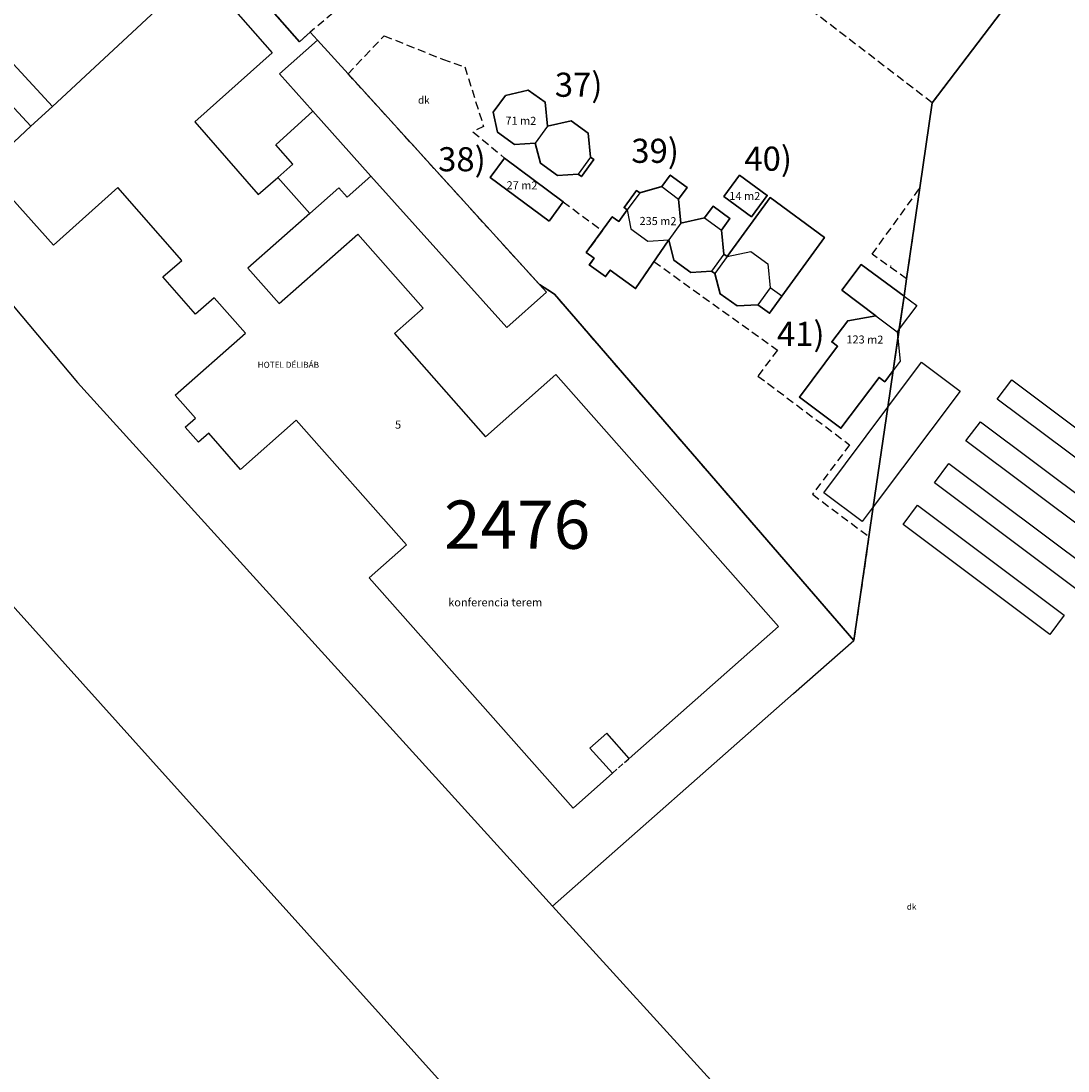
# Model space of a CAD drawing. Units: millimetres. Extents: x 2594 to 3387, y 1149 to 2147.
# Drawn here: x 2974 to 3104, y 1250 to 1381 of the extents above; entities that cross this region are included whole.
import ezdxf
from ezdxf.enums import TextEntityAlignment as Align

# ---------------------------------------------------------------- set-up
doc = ezdxf.new("R2010")
doc.units = ezdxf.units.MM
for name, pattern in [('-', [0]), ('0.18 - folyamatos', [0]), ('0.18 - szaggatott (1.5-0.5)', [1, 0.75, -0.25]), ('0.18 - szaggatott (2-1)', [1.5, 1, -0.5])]:
    doc.linetypes.add(name, pattern=pattern)
for name, color, linetype in [('Burkolat  (út_ járda)', 134, '0.18 - szaggatott (2-1)'), ('Egyéb', 1, '-'), ('Földrészlet határ', 100, '0.18 - folyamatos'), ('Gazdasági és melléképület', 110, '0.18 - folyamatos'), ('Helyrajziszám', 100, '-'), ('Házszám', 51, '-'), ('Objektum rekordok', 1, '-'), ('Terepszintre levetített külső falsík', 121, '0.18 - szaggatott (1.5-0.5)'), ('Üdülőépület', 101, '0.18 - folyamatos'), ('Üzemi épület_ építmény', 30, '0.18 - folyamatos')]:
    doc.layers.add(name, color=color, linetype=linetype)
doc.styles.add('-', font='Arial CE', dxfattribs={"height": 1})
doc.styles.add('Burkolat megnevezése', font='Arial CE', dxfattribs={"oblique": 15, "height": 0.9})
doc.styles.add('ELKÉSZÜLT_STÍLUS_3', font='arial.ttf')
doc.styles.add('Helyrajzi szám (jogerős)', font='Arial CE', dxfattribs={"oblique": 15, "height": 1})
doc.styles.add('Házszám', font='Arial CE', dxfattribs={"height": 1})

msp = doc.modelspace()

# ---------------------------------------------------------------- linework, layer by layer
at = {"color": 41, "lineweight": 35}
for points in [[(3033.819, 1371.663), (3036.639, 1372.323), (3038.749, 1370.813), (3039.069, 1367.833), (3041.999, 1368.483), (3044.109, 1366.963), (3044.399, 1363.963), (3044.799, 1363.673), (3043.269, 1361.573), (3042.869, 1361.863), (3040.289, 1361.693), (3038.179, 1363.223), (3037.539, 1365.733), (3034.939, 1365.573), (3032.839, 1367.103), (3032.289, 1369.563), (3033.819, 1371.663)], [(3039.249, 1356.023), (3041.009, 1358.443), (3033.709, 1363.873), (3031.939, 1361.443), (3039.249, 1356.023)], [(3043.879, 1352.123), (3047.119, 1356.573), (3047.929, 1355.983), (3048.979, 1357.423), (3048.579, 1357.713), (3050.119, 1359.833), (3050.519, 1359.543), (3053.259, 1360.323), (3054.329, 1361.763), (3056.419, 1360.223), (3055.349, 1358.773), (3055.659, 1355.793), (3058.589, 1356.423), (3059.649, 1357.873), (3061.749, 1356.343), (3060.689, 1354.893), (3060.999, 1351.913), (3061.389, 1351.613), (3066.729, 1358.963), (3073.499, 1353.973), (3068.199, 1346.673), (3066.669, 1344.573), (3065.209, 1345.633), (3062.629, 1345.473), (3060.529, 1347.003), (3059.869, 1349.513), (3059.469, 1349.803), (3056.879, 1349.643), (3054.779, 1351.173), (3054.129, 1353.683), (3050.019, 1347.643), (3046.869, 1349.943), (3046.279, 1349.133), (3044.259, 1350.603), (3044.849, 1351.413), (3043.879, 1352.123)], [(3060.999, 1359.093), (3064.419, 1356.563), (3066.379, 1359.223), (3062.949, 1361.743), (3060.999, 1359.093)], [(3075.669, 1347.433), (3078.059, 1350.613), (3083.399, 1346.683), (3082.039, 1337.433), (3081.009, 1336.053), (3080.289, 1336.593), (3075.549, 1330.273), (3070.389, 1334.143), (3075.129, 1340.463), (3074.409, 1341.003), (3076.389, 1343.643), (3079.909, 1344.253), (3075.669, 1347.433)]]:
    msp.add_lwpolyline(points, dxfattribs=at)
at = {"layer": 'Burkolat  (út_ járda)', "color": 134, "linetype": '0.18 - szaggatott (2-1)', "lineweight": -2}
for p, q in [((3008.229, 1378.333), (2998.299, 1389.613)), ((3086.899, 1370.753), (3061.279, 1390.373)), ((3099.279, 1387.023), (3086.899, 1370.753)), ((3012.399, 1381.913), (3009.539, 1379.523)), ((3009.539, 1379.523), (3008.229, 1378.333)), ((3014.249, 1374.343), (3018.749, 1379.093)), ((3018.749, 1379.093), (3025.989, 1376.163)), ((3025.989, 1376.163), (3028.759, 1375.203)), ((3028.759, 1375.203), (3031.109, 1367.813)), ((3038.049, 1348.143), (3014.249, 1374.343)), ((3031.109, 1367.813), (3029.779, 1367.153)), ((3029.779, 1367.153), (3033.709, 1363.873)), ((3033.709, 1363.873), (3041.009, 1358.443)), ((3079.449, 1351.903), (3085.359, 1360.163)), ((3085.359, 1360.163), (3083.709, 1348.833)), ((3041.009, 1358.443), (3045.859, 1354.833)), ((3045.859, 1354.833), (3043.879, 1352.123)), ((3043.879, 1352.123), (3044.849, 1351.413)), ((3083.709, 1348.833), (3079.449, 1351.903)), ((3044.849, 1351.413), (3044.259, 1350.603)), ((3044.259, 1350.603), (3046.279, 1349.133)), ((3050.019, 1347.643), (3052.299, 1350.993)), ((3052.299, 1350.993), (3067.649, 1339.983)), ((3046.279, 1349.133), (3046.869, 1349.943)), ((3046.869, 1349.943), (3050.019, 1347.643)), ((3039.929, 1346.933), (3038.049, 1348.143)), ((3077.159, 1303.883), (3039.929, 1346.933)), ((3067.649, 1339.983), (3065.229, 1336.763)), ((3065.229, 1336.763), (3076.629, 1328.213)), ((3076.629, 1328.213), (3072.009, 1322.053)), ((3072.009, 1322.053), (3079.039, 1316.773)), ((3079.039, 1316.773), (3077.159, 1303.883))]:
    msp.add_line(p, q, dxfattribs=at)
at = {"layer": 'Földrészlet határ', "color": 100, "linetype": '0.18 - folyamatos', "lineweight": -2}
for p, q in [((3008.229, 1378.333), (2998.299, 1389.613)), ((3008.229, 1378.333), (2998.299, 1389.613)), ((2995.764, 1387.256), (2977.493, 1370.304)), ((3086.899, 1370.753), (3099.279, 1387.023)), ((3009.539, 1379.523), (3008.229, 1378.333)), ((3009.539, 1379.523), (3008.229, 1378.333)), ((3010.435, 1378.537), (3009.539, 1379.523)), ((3010.435, 1378.537), (3009.539, 1379.523)), ((3014.249, 1374.343), (3010.435, 1378.537)), ((3014.249, 1374.343), (3010.435, 1378.537)), ((3038.049, 1348.143), (3014.249, 1374.343)), ((3038.049, 1348.143), (3014.249, 1374.343)), ((2977.493, 1370.304), (2974.819, 1367.823)), ((3085.359, 1360.163), (3086.899, 1370.753)), ((2974.819, 1367.823), (2969.109, 1362.513)), ((3083.709, 1348.833), (3085.359, 1360.163)), ((3085.359, 1360.163), (3083.709, 1348.833)), ((2969.619, 1349.043), (2980.589, 1335.963)), ((3039.929, 1346.933), (3038.049, 1348.143)), ((3039.929, 1346.933), (3038.049, 1348.143)), ((3083.399, 1346.683), (3083.709, 1348.833)), ((3083.709, 1348.833), (3083.399, 1346.683)), ((3077.159, 1303.883), (3039.929, 1346.933)), ((3077.159, 1303.883), (3039.929, 1346.933)), ((3082.799, 1342.613), (3083.399, 1346.683)), ((3083.399, 1346.683), (3082.799, 1342.613)), ((3082.629, 1341.453), (3082.799, 1342.613)), ((3082.799, 1342.613), (3082.629, 1341.453)), ((3082.039, 1337.433), (3082.629, 1341.453)), ((3082.629, 1341.453), (3082.039, 1337.433)), ((3081.379, 1332.883), (3082.039, 1337.433)), ((3082.039, 1337.433), (3081.379, 1332.883)), ((2980.589, 1335.963), (3039.659, 1270.813)), ((3079.579, 1320.483), (3081.379, 1332.883)), ((3081.379, 1332.883), (3079.579, 1320.483)), ((3079.039, 1316.773), (3079.579, 1320.483)), ((3079.579, 1320.483), (3079.039, 1316.773)), ((3077.159, 1303.883), (3079.039, 1316.773)), ((3079.039, 1316.773), (3077.159, 1303.883)), ((2991.889, 1286.663), (2967.359, 1313.923)), ((3069.659, 1297.263), (3077.159, 1303.883)), ((3039.659, 1270.813), (3069.659, 1297.263)), ((3004.689, 1272.443), (2991.889, 1286.663)), ((3035.439, 1238.253), (3004.689, 1272.443)), ((3039.659, 1270.813), (3083.819, 1222.353))]:
    msp.add_line(p, q, dxfattribs=at)
at = {"layer": 'Földrészlet határ', "color": 6, "linetype": '0.18 - folyamatos', "lineweight": 35}
for p, q in [((3008.229, 1378.333), (2998.299, 1389.613)), ((3099.279, 1387.023), (3086.899, 1370.753)), ((3009.539, 1379.523), (3008.229, 1378.333)), ((3010.435, 1378.537), (3009.539, 1379.523)), ((3014.249, 1374.343), (3010.435, 1378.537)), ((3038.049, 1348.143), (3014.249, 1374.343)), ((3086.899, 1370.753), (3085.359, 1360.163)), ((3085.359, 1360.163), (3083.709, 1348.833)), ((3039.929, 1346.933), (3038.049, 1348.143)), ((3083.709, 1348.833), (3083.399, 1346.683)), ((3077.159, 1303.883), (3039.929, 1346.933)), ((3082.799, 1342.613), (3082.629, 1341.453)), ((3082.039, 1337.433), (3081.379, 1332.883)), ((3079.579, 1320.483), (3079.039, 1316.773)), ((3079.039, 1316.773), (3077.159, 1303.883))]:
    msp.add_line(p, q, dxfattribs=at)
at = {"layer": 'Gazdasági és melléképület', "color": 110, "linetype": '0.18 - folyamatos', "lineweight": -2}
for p, q in [((2969.225, 1379.215), (2977.493, 1370.304)), ((3005.724, 1374.33), (3010.435, 1378.537)), ((3010.435, 1378.537), (3014.249, 1374.343)), ((2974.819, 1367.823), (2966.549, 1376.723)), ((3009.885, 1369.685), (3005.724, 1374.33)), ((3014.249, 1374.343), (3038.049, 1348.143)), ((2977.493, 1370.304), (2974.819, 1367.823)), ((3017.103, 1361.613), (3009.885, 1369.685)), ((3033.996, 1342.781), (3017.103, 1361.613)), ((3038.049, 1348.143), (3038.928, 1347.176)), ((3038.928, 1347.176), (3033.996, 1342.781))]:
    msp.add_line(p, q, dxfattribs=at)
at = {"layer": 'Terepszintre levetített külső falsík', "color": 121, "linetype": '0.18 - szaggatott (1.5-0.5)', "lineweight": -2}
msp.add_line((3047.121, 1287.348), (3049.219, 1289.202), dxfattribs=at)
at = {"layer": 'Üdülőépület', "color": 101, "linetype": '0.18 - folyamatos', "lineweight": -2}
for p, q in [((2977.493, 1370.304), (2995.764, 1387.256)), ((2996.231, 1386.726), (3004.835, 1376.948)), ((3004.835, 1376.948), (2995.212, 1368.357)), ((2974.819, 1367.823), (2977.493, 1370.304)), ((3005.256, 1365.536), (3009.885, 1369.685)), ((3009.885, 1369.685), (3017.103, 1361.613)), ((2969.109, 1362.513), (2974.819, 1367.823)), ((2995.212, 1368.357), (3003.089, 1359.359)), ((3007.377, 1363.114), (3005.256, 1365.536)), ((2977.609, 1353.054), (2969.109, 1362.513)), ((3005.502, 1361.472), (3007.377, 1363.114)), ((3003.089, 1359.359), (3005.502, 1361.472)), ((3005.502, 1361.472), (3009.479, 1356.965)), ((3017.103, 1361.613), (3014.141, 1359)), ((2985.62, 1360.207), (2977.609, 1353.054)), ((2993.564, 1351.133), (2985.62, 1360.207)), ((3013.109, 1360.169), (3009.479, 1356.965)), ((3014.141, 1359), (3013.109, 1360.169)), ((3009.479, 1356.965), (3001.786, 1350.179)), ((3005.67, 1345.778), (3015.462, 1354.417)), ((3015.462, 1354.417), (3023.601, 1345.195)), ((2991.232, 1349.092), (2993.564, 1351.133)), ((2995.288, 1344.459), (2991.232, 1349.092)), ((3001.786, 1350.179), (3005.67, 1345.778)), ((2997.62, 1346.501), (2995.288, 1344.459)), ((3001.487, 1342.085), (2997.62, 1346.501)), ((3023.601, 1345.195), (3020.032, 1342.045)), ((2992.75, 1334.377), (3001.487, 1342.085)), ((3020.032, 1342.045), (3031.331, 1329.203)), ((3031.331, 1329.203), (3040.075, 1336.933)), ((3040.075, 1336.933), (3067.776, 1305.603)), ((2995.28, 1331.511), (2992.75, 1334.377)), ((2994.005, 1330.387), (2995.28, 1331.511)), ((3007.81, 1331.261), (3000.889, 1325.154)), ((3021.535, 1315.782), (3007.81, 1331.261)), ((2995.645, 1328.527), (2994.005, 1330.387)), ((2996.919, 1329.652), (2995.645, 1328.527)), ((3000.889, 1325.154), (2996.919, 1329.652)), ((3016.89, 1311.675), (3021.535, 1315.782)), ((3042.229, 1283.016), (3016.89, 1311.675)), ((3067.776, 1305.603), (3049.219, 1289.202)), ((3046.438, 1292.349), (3044.34, 1290.495)), ((3049.219, 1289.202), (3046.438, 1292.349)), ((3044.34, 1290.495), (3047.121, 1287.348)), ((3047.121, 1287.348), (3042.229, 1283.016))]:
    msp.add_line(p, q, dxfattribs=at)
at = {"layer": 'Üzemi épület_ építmény', "color": 30, "linetype": '0.18 - folyamatos', "lineweight": -2}
for p, q in [((3032.289, 1369.563), (3033.819, 1371.663)), ((3032.289, 1369.563), (3033.819, 1371.663)), ((3033.819, 1371.663), (3036.639, 1372.323)), ((3033.819, 1371.663), (3036.639, 1372.323)), ((3036.639, 1372.323), (3038.749, 1370.813)), ((3036.639, 1372.323), (3038.749, 1370.813)), ((3038.749, 1370.813), (3039.069, 1367.833)), ((3038.749, 1370.813), (3039.069, 1367.833)), ((3032.839, 1367.103), (3032.289, 1369.563)), ((3032.839, 1367.103), (3032.289, 1369.563)), ((3039.069, 1367.833), (3037.539, 1365.733)), ((3039.069, 1367.833), (3037.539, 1365.733)), ((3039.069, 1367.833), (3041.999, 1368.483)), ((3039.069, 1367.833), (3041.999, 1368.483)), ((3041.999, 1368.483), (3044.109, 1366.963)), ((3041.999, 1368.483), (3044.109, 1366.963)), ((3034.939, 1365.573), (3032.839, 1367.103)), ((3034.939, 1365.573), (3032.839, 1367.103)), ((3044.109, 1366.963), (3044.399, 1363.963)), ((3044.109, 1366.963), (3044.399, 1363.963)), ((3037.539, 1365.733), (3034.939, 1365.573)), ((3037.539, 1365.733), (3034.939, 1365.573)), ((3038.179, 1363.223), (3037.539, 1365.733)), ((3038.179, 1363.223), (3037.539, 1365.733)), ((3031.939, 1361.443), (3033.709, 1363.873)), ((3031.939, 1361.443), (3033.709, 1363.873)), ((3033.709, 1363.873), (3041.009, 1358.443)), ((3033.709, 1363.873), (3041.009, 1358.443)), ((3044.399, 1363.963), (3042.869, 1361.863)), ((3044.399, 1363.963), (3042.869, 1361.863)), ((3044.799, 1363.673), (3043.269, 1361.573)), ((3044.799, 1363.673), (3043.269, 1361.573)), ((3044.399, 1363.963), (3044.799, 1363.673)), ((3044.399, 1363.963), (3044.799, 1363.673)), ((3040.289, 1361.693), (3038.179, 1363.223)), ((3040.289, 1361.693), (3038.179, 1363.223)), ((3039.249, 1356.023), (3031.939, 1361.443)), ((3039.249, 1356.023), (3031.939, 1361.443)), ((3042.869, 1361.863), (3040.289, 1361.693)), ((3042.869, 1361.863), (3040.289, 1361.693)), ((3043.269, 1361.573), (3042.869, 1361.863)), ((3043.269, 1361.573), (3042.869, 1361.863)), ((3053.259, 1360.323), (3054.329, 1361.763)), ((3053.259, 1360.323), (3054.329, 1361.763)), ((3054.329, 1361.763), (3056.419, 1360.223)), ((3054.329, 1361.763), (3056.419, 1360.223)), ((3060.999, 1359.093), (3062.949, 1361.743)), ((3060.999, 1359.093), (3062.949, 1361.743)), ((3062.949, 1361.743), (3066.379, 1359.223)), ((3062.949, 1361.743), (3066.379, 1359.223)), ((3048.579, 1357.713), (3050.119, 1359.833)), ((3048.579, 1357.713), (3050.119, 1359.833)), ((3050.519, 1359.543), (3048.979, 1357.423)), ((3050.519, 1359.543), (3048.979, 1357.423)), ((3050.119, 1359.833), (3050.519, 1359.543)), ((3050.119, 1359.833), (3050.519, 1359.543)), ((3050.519, 1359.543), (3053.259, 1360.323)), ((3050.519, 1359.543), (3053.259, 1360.323)), ((3053.259, 1360.323), (3055.349, 1358.773)), ((3053.259, 1360.323), (3055.349, 1358.773)), ((3056.419, 1360.223), (3055.349, 1358.773)), ((3056.419, 1360.223), (3055.349, 1358.773)), ((3041.009, 1358.443), (3039.249, 1356.023)), ((3041.009, 1358.443), (3039.249, 1356.023)), ((3055.349, 1358.773), (3055.659, 1355.793)), ((3055.349, 1358.773), (3055.659, 1355.793)), ((3064.419, 1356.563), (3060.999, 1359.093)), ((3064.419, 1356.563), (3060.999, 1359.093)), ((3061.389, 1351.613), (3066.729, 1358.963)), ((3061.389, 1351.613), (3066.729, 1358.963)), ((3066.379, 1359.223), (3064.419, 1356.563)), ((3066.379, 1359.223), (3064.419, 1356.563)), ((3066.729, 1358.963), (3073.499, 1353.973)), ((3066.729, 1358.963), (3073.499, 1353.973)), ((3047.929, 1355.983), (3048.979, 1357.423)), ((3047.929, 1355.983), (3048.979, 1357.423)), ((3048.979, 1357.423), (3048.579, 1357.713)), ((3048.979, 1357.423), (3048.579, 1357.713)), ((3048.979, 1357.423), (3049.429, 1355.053)), ((3048.979, 1357.423), (3049.429, 1355.053)), ((3058.589, 1356.423), (3059.649, 1357.873)), ((3058.589, 1356.423), (3059.649, 1357.873)), ((3059.649, 1357.873), (3061.749, 1356.343)), ((3059.649, 1357.873), (3061.749, 1356.343)), ((3045.859, 1354.833), (3047.119, 1356.573)), ((3045.859, 1354.833), (3047.119, 1356.573)), ((3047.119, 1356.573), (3047.929, 1355.983)), ((3047.119, 1356.573), (3047.929, 1355.983)), ((3055.659, 1355.793), (3054.129, 1353.683)), ((3055.659, 1355.793), (3054.129, 1353.683)), ((3055.659, 1355.793), (3058.589, 1356.423)), ((3055.659, 1355.793), (3058.589, 1356.423)), ((3058.589, 1356.423), (3060.689, 1354.893)), ((3058.589, 1356.423), (3060.689, 1354.893)), ((3061.749, 1356.343), (3060.689, 1354.893)), ((3061.749, 1356.343), (3060.689, 1354.893)), ((3043.879, 1352.123), (3045.859, 1354.833)), ((3043.879, 1352.123), (3045.859, 1354.833)), ((3049.429, 1355.053), (3051.539, 1353.523)), ((3049.429, 1355.053), (3051.539, 1353.523)), ((3060.689, 1354.893), (3060.999, 1351.913)), ((3060.689, 1354.893), (3060.999, 1351.913)), ((3051.539, 1353.523), (3054.129, 1353.683)), ((3051.539, 1353.523), (3054.129, 1353.683)), ((3054.129, 1353.683), (3052.299, 1350.993)), ((3054.129, 1353.683), (3052.299, 1350.993)), ((3054.779, 1351.173), (3054.129, 1353.683)), ((3054.779, 1351.173), (3054.129, 1353.683)), ((3073.499, 1353.973), (3068.199, 1346.673)), ((3073.499, 1353.973), (3068.199, 1346.673)), ((3044.849, 1351.413), (3043.879, 1352.123)), ((3044.849, 1351.413), (3043.879, 1352.123)), ((3060.999, 1351.913), (3059.469, 1349.803)), ((3060.999, 1351.913), (3059.469, 1349.803)), ((3060.999, 1351.913), (3061.389, 1351.613)), ((3060.999, 1351.913), (3061.389, 1351.613)), ((3061.389, 1351.613), (3064.339, 1352.253)), ((3061.389, 1351.613), (3064.339, 1352.253)), ((3064.339, 1352.253), (3066.449, 1350.733)), ((3064.339, 1352.253), (3066.449, 1350.733)), ((3044.259, 1350.603), (3044.849, 1351.413)), ((3044.259, 1350.603), (3044.849, 1351.413)), ((3046.279, 1349.133), (3044.259, 1350.603)), ((3046.279, 1349.133), (3044.259, 1350.603)), ((3052.299, 1350.993), (3050.019, 1347.643)), ((3052.299, 1350.993), (3050.019, 1347.643)), ((3056.879, 1349.643), (3054.779, 1351.173)), ((3056.879, 1349.643), (3054.779, 1351.173)), ((3061.389, 1351.613), (3059.869, 1349.513)), ((3061.389, 1351.613), (3059.869, 1349.513)), ((3066.449, 1350.733), (3066.739, 1347.733)), ((3066.449, 1350.733), (3066.739, 1347.733)), ((3075.669, 1347.433), (3078.059, 1350.613)), ((3075.669, 1347.433), (3078.059, 1350.613)), ((3078.059, 1350.613), (3083.399, 1346.683)), ((3078.059, 1350.613), (3083.399, 1346.683)), ((3046.869, 1349.943), (3046.279, 1349.133)), ((3046.869, 1349.943), (3046.279, 1349.133)), ((3050.019, 1347.643), (3046.869, 1349.943)), ((3050.019, 1347.643), (3046.869, 1349.943)), ((3059.469, 1349.803), (3056.879, 1349.643)), ((3059.469, 1349.803), (3056.879, 1349.643)), ((3059.869, 1349.513), (3059.469, 1349.803)), ((3059.869, 1349.513), (3059.469, 1349.803)), ((3060.529, 1347.003), (3059.869, 1349.513)), ((3060.529, 1347.003), (3059.869, 1349.513)), ((3062.629, 1345.473), (3060.529, 1347.003)), ((3062.629, 1345.473), (3060.529, 1347.003)), ((3066.739, 1347.733), (3065.209, 1345.633)), ((3066.739, 1347.733), (3065.209, 1345.633)), ((3068.199, 1346.673), (3066.669, 1344.573)), ((3068.199, 1346.673), (3066.669, 1344.573)), ((3068.199, 1346.673), (3066.739, 1347.733)), ((3068.199, 1346.673), (3066.739, 1347.733)), ((3079.909, 1344.253), (3075.669, 1347.433)), ((3079.909, 1344.253), (3075.669, 1347.433)), ((3083.399, 1346.683), (3082.799, 1342.613)), ((3083.399, 1346.683), (3082.799, 1342.613)), ((3083.399, 1346.683), (3084.979, 1345.513)), ((3065.209, 1345.633), (3062.629, 1345.473)), ((3065.209, 1345.633), (3062.629, 1345.473)), ((3066.669, 1344.573), (3065.209, 1345.633)), ((3066.669, 1344.573), (3065.209, 1345.633)), ((3084.979, 1345.513), (3082.799, 1342.613)), ((3076.389, 1343.643), (3079.909, 1344.253)), ((3076.389, 1343.643), (3079.909, 1344.253)), ((3079.909, 1344.253), (3082.549, 1342.273)), ((3079.909, 1344.253), (3082.549, 1342.273)), ((3074.409, 1341.003), (3076.389, 1343.643)), ((3074.409, 1341.003), (3076.389, 1343.643)), ((3082.799, 1342.613), (3082.549, 1342.273)), ((3082.799, 1342.613), (3082.549, 1342.273)), ((3082.629, 1341.453), (3082.039, 1337.433)), ((3082.629, 1341.453), (3082.039, 1337.433)), ((3082.549, 1342.273), (3082.629, 1341.453)), ((3082.549, 1342.273), (3082.629, 1341.453)), ((3082.629, 1341.453), (3082.929, 1338.613)), ((3070.389, 1334.143), (3075.129, 1340.463)), ((3070.389, 1334.143), (3075.129, 1340.463)), ((3075.129, 1340.463), (3074.409, 1341.003)), ((3075.129, 1340.463), (3074.409, 1341.003)), ((3082.929, 1338.613), (3082.039, 1337.433)), ((3082.039, 1337.433), (3081.009, 1336.053)), ((3082.039, 1337.433), (3081.009, 1336.053)), ((3081.379, 1332.883), (3085.589, 1338.493)), ((3085.589, 1338.493), (3090.389, 1334.893)), ((3080.289, 1336.593), (3075.549, 1330.273)), ((3080.289, 1336.593), (3075.549, 1330.273)), ((3081.009, 1336.053), (3080.289, 1336.593)), ((3081.009, 1336.053), (3080.289, 1336.593)), ((3094.989, 1333.883), (3096.789, 1336.293)), ((3096.789, 1336.293), (3115.029, 1322.603)), ((3090.389, 1334.893), (3079.579, 1320.483)), ((3075.549, 1330.273), (3070.389, 1334.143)), ((3075.549, 1330.273), (3070.389, 1334.143)), ((3113.229, 1320.203), (3094.989, 1333.883)), ((3073.409, 1322.253), (3081.379, 1332.883)), ((3073.409, 1322.253), (3081.379, 1332.883)), ((3081.379, 1332.883), (3079.579, 1320.483)), ((3081.379, 1332.883), (3079.579, 1320.483)), ((3091.089, 1328.683), (3092.889, 1331.083)), ((3092.889, 1331.083), (3111.129, 1317.403)), ((3109.329, 1315.003), (3091.089, 1328.683)), ((3087.189, 1323.483), (3088.989, 1325.883)), ((3088.989, 1325.883), (3107.229, 1312.203)), ((3105.429, 1309.803), (3087.189, 1323.483)), ((3078.209, 1318.653), (3073.409, 1322.253)), ((3078.209, 1318.653), (3073.409, 1322.253)), ((3079.579, 1320.483), (3078.209, 1318.653)), ((3079.579, 1320.483), (3078.209, 1318.653)), ((3083.289, 1318.293), (3085.089, 1320.683)), ((3085.089, 1320.683), (3103.329, 1307.003)), ((3101.529, 1304.613), (3083.289, 1318.293)), ((3103.329, 1307.003), (3101.529, 1304.613))]:
    msp.add_line(p, q, dxfattribs=at)
at = {"layer": 'Üzemi épület_ építmény', "color": 6, "linetype": '0.18 - folyamatos', "lineweight": 35}
for p, q in [((3083.399, 1346.683), (3082.799, 1342.613)), ((3082.629, 1341.453), (3082.039, 1337.433)), ((3081.379, 1332.883), (3079.579, 1320.483))]:
    msp.add_line(p, q, dxfattribs=at)

# ---------------------------------------------------------------- texts
at = {"style": 'ELKÉSZÜLT_STÍLUS_3'}
for s, p in [('71 m2', (3033.82, 1368.024)), ('27 m2', (3033.961, 1359.992)), ('14 m2', (3061.671, 1358.672)), ('235 m2', (3050.497, 1355.552)), ('123 m2', (3076.23, 1340.818))]:
    msp.add_text(s, height=1, rotation=359.59102, dxfattribs=at).set_placement(p)
at = {"layer": 'Burkolat  (út_ járda)', "color": 134, "linetype": 'Continuous', "lineweight": -2, "style": 'Burkolat megnevezése', "oblique": 15}
for s, p in [('dk', (3022.949, 1370.633)), ('.', (3081.579, 1350.373))]:
    msp.add_text(s, height=0.9, dxfattribs=at).set_placement(p)
at = {"layer": 'Egyéb', "color": 1, "linetype": 'Continuous', "lineweight": -2, "style": '-'}
for s, height, p in [('HOTEL DÉLIBÁB', 0.75, (3003.011, 1337.781)), ('konferencia terem', 1, (3026.704, 1308.114)), ('dk', 0.75, (3083.739, 1270.383))]:
    msp.add_text(s, height=height, dxfattribs=at).set_placement(p)
at = {"layer": 'Helyrajziszám', "color": 0, "linetype": 'Continuous', "lineweight": -2, "style": 'Helyrajzi szám (jogerős)', "oblique": 15}
for s, p in [('37)', (3039.969, 1371.49)), ('39)', (3049.478, 1363.273)), ('38)', (3025.453, 1362.223)), ('40)', (3063.536, 1362.296)), ('41)', (3067.589, 1340.509))]:
    msp.add_text(s, height=3, dxfattribs=at).set_placement(p)
at = {"layer": 'Helyrajziszám', "color": 100, "linetype": 'Continuous', "lineweight": -2, "style": 'Helyrajzi szám (jogerős)', "oblique": 15}
msp.add_text('2476', height=6, dxfattribs=at).set_placement((3026.192, 1315.271))
at = {"layer": 'Házszám', "color": 51, "linetype": 'Continuous', "lineweight": -2, "style": 'Házszám'}
msp.add_text('5', height=1, dxfattribs=at).set_placement((3020.099, 1330.213))
at = {"layer": 'Objektum rekordok', "color": 6, "linetype": 'Continuous', "lineweight": 35, "style": '-'}
for s, p in [('129*AC03*280*129*2*1*0*129*0*0*1*3325*', (3009.539, 1379.523)), ('130*AC03*281*130*2*1*0*130*0*0*1*3325*', (3008.229, 1378.333))]:
    msp.add_text(s, height=0.01, dxfattribs=at).set_placement(p, align=Align.TOP_LEFT)

doc.saveas('drawing.dxf')
